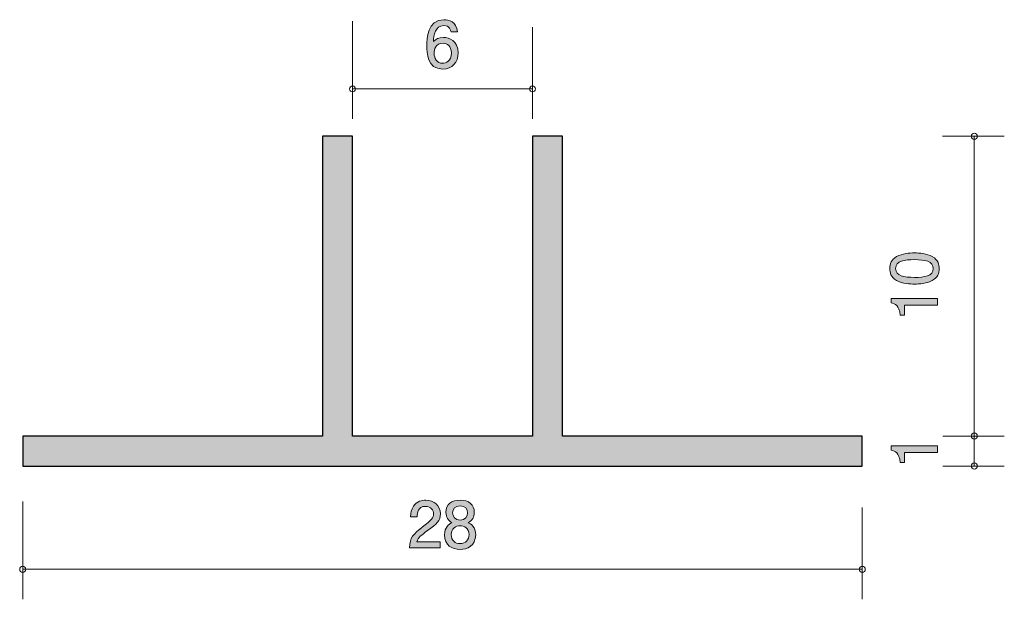
# Model space of a CAD drawing. Units: inches. Extents: x 74.4 to 107.3, y -138.2 to -118.9.
import ezdxf

# ---------------------------------------------------------------- set-up
doc = ezdxf.new("R2010")
doc.units = ezdxf.units.IN
doc.header["$MEASUREMENT"] = 0
doc.layers.add('_U+30EC_U+30A4_U+30E4_U+30FC 1', color=7, linetype='Continuous')

# ---------------------------------------------------------------- blocks, each defined once
blk = doc.blocks.new('block 2')
at = {"layer": '_U+30EC_U+30A4_U+30E4_U+30FC 1', "true_color": 0xffffff}
h = blk.add_hatch(color=7, dxfattribs=at)
h.dxf.hatch_style = 2
edge = h.paths.add_edge_path()
edge.add_spline(control_points=[(105.048, -133.32), (105.048, -133.32), (103.944, -133.32), (103.944, -133.32), (103.944, -133.32), (103.944, -133.65), (103.944, -133.65), (103.944, -133.65), (103.796, -133.65), (103.796, -133.65), (103.781, -133.318), (103.618, -133.271), (103.504, -133.242), (103.504, -133.242), (103.504, -133.096), (103.504, -133.096), (103.504, -133.096), (105.048, -133.096), (105.048, -133.096), (105.048, -133.096), (105.048, -133.32), (105.048, -133.32)], knot_values=[0, 0, 0, 0, 1, 1, 1, 2, 2, 2, 3, 3, 3, 4, 4, 4, 5, 5, 5, 6, 6, 6, 7, 7, 7, 7], degree=3, periodic=1)
at = {"layer": '_U+30EC_U+30A4_U+30E4_U+30FC 1', "lineweight": 0}
blk.add_open_spline([(105.048, -133.32), (105.048, -133.32), (103.944, -133.32), (103.944, -133.32), (103.944, -133.32), (103.944, -133.65), (103.944, -133.65), (103.944, -133.65), (103.796, -133.65), (103.796, -133.65), (103.781, -133.318), (103.618, -133.271), (103.504, -133.242), (103.504, -133.242), (103.504, -133.096), (103.504, -133.096), (103.504, -133.096), (105.048, -133.096), (105.048, -133.096), (105.048, -133.096), (105.048, -133.32), (105.048, -133.32)], degree=3, knots=[0, 0, 0, 0, 1, 1, 1, 2, 2, 2, 3, 3, 3, 4, 4, 4, 5, 5, 5, 6, 6, 6, 7, 7, 7, 7], dxfattribs=at)
blk = doc.blocks.new('block 3')
at = {"layer": '_U+30EC_U+30A4_U+30E4_U+30FC 1', "true_color": 0xffffff}
h = blk.add_hatch(color=7, dxfattribs=at)
h.dxf.hatch_style = 2
edge = h.paths.add_edge_path()
edge.add_spline(control_points=[(104.87, -126.785), (105.08, -126.893), (105.099, -127.067), (105.099, -127.183), (105.099, -127.344), (105.052, -127.486), (104.87, -127.581), (104.676, -127.684), (104.439, -127.703), (104.276, -127.703), (104.132, -127.703), (103.88, -127.687), (103.682, -127.581), (103.479, -127.473), (103.455, -127.312), (103.455, -127.183), (103.455, -127.024), (103.5, -126.881), (103.682, -126.785), (103.874, -126.686), (104.103, -126.663), (104.276, -126.663), (104.447, -126.663), (104.678, -126.684), (104.87, -126.785)], knot_values=[0, 0, 0, 0, 1, 1, 1, 2, 2, 2, 3, 3, 3, 4, 4, 4, 5, 5, 5, 6, 6, 6, 7, 7, 7, 8, 8, 8, 8], degree=3, periodic=1)
edge = h.paths.add_edge_path()
edge.add_spline(control_points=[(103.648, -127.183), (103.648, -127.433), (103.931, -127.479), (104.276, -127.479), (104.596, -127.479), (104.904, -127.443), (104.904, -127.183), (104.904, -126.936), (104.623, -126.887), (104.276, -126.887), (103.956, -126.887), (103.648, -126.925), (103.648, -127.183)], knot_values=[0, 0, 0, 0, 1, 1, 1, 2, 2, 2, 3, 3, 3, 4, 4, 4, 4], degree=3, periodic=1)
h = blk.add_hatch(color=7, dxfattribs=at)
h.dxf.hatch_style = 2
edge = h.paths.add_edge_path()
edge.add_spline(control_points=[(105.048, -128.409), (105.048, -128.409), (103.944, -128.409), (103.944, -128.409), (103.944, -128.409), (103.944, -128.739), (103.944, -128.739), (103.944, -128.739), (103.796, -128.739), (103.796, -128.739), (103.781, -128.406), (103.618, -128.36), (103.504, -128.33), (103.504, -128.33), (103.504, -128.184), (103.504, -128.184), (103.504, -128.184), (105.048, -128.184), (105.048, -128.184), (105.048, -128.184), (105.048, -128.409), (105.048, -128.409)], knot_values=[0, 0, 0, 0, 1, 1, 1, 2, 2, 2, 3, 3, 3, 4, 4, 4, 5, 5, 5, 6, 6, 6, 7, 7, 7, 7], degree=3, periodic=1)
at = {"layer": '_U+30EC_U+30A4_U+30E4_U+30FC 1', "lineweight": 0}
for points, knots in [([(104.87, -126.785), (105.08, -126.893), (105.099, -127.067), (105.099, -127.183), (105.099, -127.344), (105.052, -127.486), (104.87, -127.581), (104.676, -127.684), (104.439, -127.703), (104.276, -127.703), (104.132, -127.703), (103.88, -127.687), (103.682, -127.581), (103.479, -127.473), (103.455, -127.312), (103.455, -127.183), (103.455, -127.024), (103.5, -126.881), (103.682, -126.785), (103.874, -126.686), (104.103, -126.663), (104.276, -126.663), (104.447, -126.663), (104.678, -126.684), (104.87, -126.785)], [0, 0, 0, 0, 1, 1, 1, 2, 2, 2, 3, 3, 3, 4, 4, 4, 5, 5, 5, 6, 6, 6, 7, 7, 7, 8, 8, 8, 8]), ([(103.648, -127.183), (103.648, -127.433), (103.931, -127.479), (104.276, -127.479), (104.596, -127.479), (104.904, -127.443), (104.904, -127.183), (104.904, -126.936), (104.623, -126.887), (104.276, -126.887), (103.956, -126.887), (103.648, -126.925), (103.648, -127.183)], [0, 0, 0, 0, 1, 1, 1, 2, 2, 2, 3, 3, 3, 4, 4, 4, 4]), ([(105.048, -128.409), (105.048, -128.409), (103.944, -128.409), (103.944, -128.409), (103.944, -128.409), (103.944, -128.739), (103.944, -128.739), (103.944, -128.739), (103.796, -128.739), (103.796, -128.739), (103.781, -128.406), (103.618, -128.36), (103.504, -128.33), (103.504, -128.33), (103.504, -128.184), (103.504, -128.184), (103.504, -128.184), (105.048, -128.184), (105.048, -128.184), (105.048, -128.184), (105.048, -128.409), (105.048, -128.409)], [0, 0, 0, 0, 1, 1, 1, 2, 2, 2, 3, 3, 3, 4, 4, 4, 5, 5, 5, 6, 6, 6, 7, 7, 7, 7])]:
    blk.add_open_spline(points, degree=3, knots=knots, dxfattribs=at)
blk = doc.blocks.new('block 4')
at = {"layer": '_U+30EC_U+30A4_U+30E4_U+30FC 1', "true_color": 0xffffff}
h = blk.add_hatch(color=7, dxfattribs=at)
h.dxf.hatch_style = 2
edge = h.paths.add_edge_path()
edge.add_spline(control_points=[(88.04, -135.922), (87.823, -136.081), (87.73, -136.155), (87.681, -136.299), (87.681, -136.299), (88.459, -136.299), (88.459, -136.299), (88.459, -136.299), (88.459, -136.504), (88.459, -136.504), (88.459, -136.504), (87.431, -136.504), (87.431, -136.504), (87.463, -136.146), (87.529, -136.068), (87.914, -135.77), (88.17, -135.571), (88.235, -135.503), (88.235, -135.366), (88.235, -135.248), (88.163, -135.116), (87.966, -135.116), (87.706, -135.116), (87.698, -135.347), (87.694, -135.463), (87.694, -135.463), (87.469, -135.463), (87.469, -135.463), (87.478, -135.336), (87.489, -135.224), (87.569, -135.106), (87.679, -134.945), (87.865, -134.911), (87.981, -134.911), (88.259, -134.911), (88.466, -135.095), (88.466, -135.368), (88.466, -135.596), (88.349, -135.696), (88.04, -135.922)], knot_values=[0, 0, 0, 0, 1, 1, 1, 2, 2, 2, 3, 3, 3, 4, 4, 4, 5, 5, 5, 6, 6, 6, 7, 7, 7, 8, 8, 8, 9, 9, 9, 10, 10, 10, 11, 11, 11, 12, 12, 12, 13, 13, 13, 13], degree=3, periodic=1)
h = blk.add_hatch(color=7, dxfattribs=at)
h.dxf.hatch_style = 2
edge = h.paths.add_edge_path()
edge.add_spline(control_points=[(89.124, -136.555), (88.858, -136.555), (88.604, -136.417), (88.604, -136.068), (88.604, -135.812), (88.746, -135.717), (88.851, -135.655), (88.727, -135.596), (88.651, -135.482), (88.651, -135.321), (88.651, -135.046), (88.849, -134.911), (89.124, -134.911), (89.408, -134.911), (89.598, -135.055), (89.598, -135.321), (89.598, -135.482), (89.52, -135.596), (89.395, -135.655), (89.484, -135.706), (89.643, -135.802), (89.643, -136.064), (89.643, -136.438), (89.363, -136.555), (89.124, -136.555)], knot_values=[0, 0, 0, 0, 1, 1, 1, 2, 2, 2, 3, 3, 3, 4, 4, 4, 5, 5, 5, 6, 6, 6, 7, 7, 7, 8, 8, 8, 8], degree=3, periodic=1)
edge = h.paths.add_edge_path()
edge.add_spline(control_points=[(89.124, -135.764), (88.981, -135.764), (88.828, -135.85), (88.828, -136.053), (88.828, -136.258), (88.955, -136.36), (89.124, -136.36), (89.31, -136.36), (89.421, -136.238), (89.421, -136.06), (89.421, -135.837), (89.258, -135.764), (89.124, -135.764)], knot_values=[0, 0, 0, 0, 1, 1, 1, 2, 2, 2, 3, 3, 3, 4, 4, 4, 4], degree=3, periodic=1)
edge = h.paths.add_edge_path()
edge.add_spline(control_points=[(89.124, -135.104), (88.959, -135.104), (88.875, -135.199), (88.875, -135.334), (88.875, -135.457), (88.947, -135.576), (89.124, -135.576), (89.302, -135.576), (89.374, -135.457), (89.374, -135.334), (89.374, -135.199), (89.287, -135.104), (89.124, -135.104)], knot_values=[0, 0, 0, 0, 1, 1, 1, 2, 2, 2, 3, 3, 3, 4, 4, 4, 4], degree=3, periodic=1)
at = {"layer": '_U+30EC_U+30A4_U+30E4_U+30FC 1', "lineweight": 0}
for points, knots in [([(88.04, -135.922), (87.823, -136.081), (87.73, -136.155), (87.681, -136.299), (87.681, -136.299), (88.459, -136.299), (88.459, -136.299), (88.459, -136.299), (88.459, -136.504), (88.459, -136.504), (88.459, -136.504), (87.431, -136.504), (87.431, -136.504), (87.463, -136.146), (87.529, -136.068), (87.914, -135.77), (88.17, -135.571), (88.235, -135.503), (88.235, -135.366), (88.235, -135.248), (88.163, -135.116), (87.966, -135.116), (87.706, -135.116), (87.698, -135.347), (87.694, -135.463), (87.694, -135.463), (87.469, -135.463), (87.469, -135.463), (87.478, -135.336), (87.489, -135.224), (87.569, -135.106), (87.679, -134.945), (87.865, -134.911), (87.981, -134.911), (88.259, -134.911), (88.466, -135.095), (88.466, -135.368), (88.466, -135.596), (88.349, -135.696), (88.04, -135.922)], [0, 0, 0, 0, 1, 1, 1, 2, 2, 2, 3, 3, 3, 4, 4, 4, 5, 5, 5, 6, 6, 6, 7, 7, 7, 8, 8, 8, 9, 9, 9, 10, 10, 10, 11, 11, 11, 12, 12, 12, 13, 13, 13, 13]), ([(89.124, -136.555), (88.858, -136.555), (88.604, -136.417), (88.604, -136.068), (88.604, -135.812), (88.746, -135.717), (88.851, -135.655), (88.727, -135.596), (88.651, -135.482), (88.651, -135.321), (88.651, -135.046), (88.849, -134.911), (89.124, -134.911), (89.408, -134.911), (89.598, -135.055), (89.598, -135.321), (89.598, -135.482), (89.52, -135.596), (89.395, -135.655), (89.484, -135.706), (89.643, -135.802), (89.643, -136.064), (89.643, -136.438), (89.363, -136.555), (89.124, -136.555)], [0, 0, 0, 0, 1, 1, 1, 2, 2, 2, 3, 3, 3, 4, 4, 4, 5, 5, 5, 6, 6, 6, 7, 7, 7, 8, 8, 8, 8]), ([(89.124, -135.104), (88.959, -135.104), (88.875, -135.199), (88.875, -135.334), (88.875, -135.457), (88.947, -135.576), (89.124, -135.576), (89.302, -135.576), (89.374, -135.457), (89.374, -135.334), (89.374, -135.199), (89.287, -135.104), (89.124, -135.104)], [0, 0, 0, 0, 1, 1, 1, 2, 2, 2, 3, 3, 3, 4, 4, 4, 4]), ([(89.124, -135.764), (88.981, -135.764), (88.828, -135.85), (88.828, -136.053), (88.828, -136.258), (88.955, -136.36), (89.124, -136.36), (89.31, -136.36), (89.421, -136.238), (89.421, -136.06), (89.421, -135.837), (89.258, -135.764), (89.124, -135.764)], [0, 0, 0, 0, 1, 1, 1, 2, 2, 2, 3, 3, 3, 4, 4, 4, 4])]:
    blk.add_open_spline(points, degree=3, knots=knots, dxfattribs=at)
blk = doc.blocks.new('block 5')
at = {"layer": '_U+30EC_U+30A4_U+30E4_U+30FC 1', "true_color": 0xffffff}
h = blk.add_hatch(color=7, dxfattribs=at)
h.dxf.hatch_style = 2
edge = h.paths.add_edge_path()
edge.add_spline(control_points=[(88.541, -120.528), (88.025, -120.528), (88.017, -119.973), (88.017, -119.76), (88.017, -119.529), (88.036, -118.882), (88.579, -118.882), (88.753, -118.882), (88.998, -118.951), (89.036, -119.284), (89.036, -119.284), (88.822, -119.284), (88.822, -119.284), (88.812, -119.226), (88.78, -119.078), (88.577, -119.078), (88.285, -119.078), (88.245, -119.406), (88.232, -119.611), (88.325, -119.533), (88.393, -119.474), (88.575, -119.474), (88.755, -119.474), (89.057, -119.582), (89.057, -119.988), (89.057, -120.308), (88.858, -120.528), (88.541, -120.528)], knot_values=[0, 0, 0, 0, 1, 1, 1, 2, 2, 2, 3, 3, 3, 4, 4, 4, 5, 5, 5, 6, 6, 6, 7, 7, 7, 8, 8, 8, 9, 9, 9, 9], degree=3, periodic=1)
edge = h.paths.add_edge_path()
edge.add_spline(control_points=[(88.558, -119.669), (88.296, -119.669), (88.258, -119.88), (88.258, -119.996), (88.258, -120.172), (88.353, -120.335), (88.537, -120.335), (88.657, -120.335), (88.833, -120.276), (88.833, -119.99), (88.833, -119.766), (88.693, -119.669), (88.558, -119.669)], knot_values=[0, 0, 0, 0, 1, 1, 1, 2, 2, 2, 3, 3, 3, 4, 4, 4, 4], degree=3, periodic=1)
at = {"layer": '_U+30EC_U+30A4_U+30E4_U+30FC 1', "lineweight": 0}
for points, knots in [([(88.541, -120.528), (88.025, -120.528), (88.017, -119.973), (88.017, -119.76), (88.017, -119.529), (88.036, -118.882), (88.579, -118.882), (88.753, -118.882), (88.998, -118.951), (89.036, -119.284), (89.036, -119.284), (88.822, -119.284), (88.822, -119.284), (88.812, -119.226), (88.78, -119.078), (88.577, -119.078), (88.285, -119.078), (88.245, -119.406), (88.232, -119.611), (88.325, -119.533), (88.393, -119.474), (88.575, -119.474), (88.755, -119.474), (89.057, -119.582), (89.057, -119.988), (89.057, -120.308), (88.858, -120.528), (88.541, -120.528)], [0, 0, 0, 0, 1, 1, 1, 2, 2, 2, 3, 3, 3, 4, 4, 4, 5, 5, 5, 6, 6, 6, 7, 7, 7, 8, 8, 8, 9, 9, 9, 9]), ([(88.558, -119.669), (88.296, -119.669), (88.258, -119.88), (88.258, -119.996), (88.258, -120.172), (88.353, -120.335), (88.537, -120.335), (88.657, -120.335), (88.833, -120.276), (88.833, -119.99), (88.833, -119.766), (88.693, -119.669), (88.558, -119.669)], [0, 0, 0, 0, 1, 1, 1, 2, 2, 2, 3, 3, 3, 4, 4, 4, 4])]:
    blk.add_open_spline(points, degree=3, knots=knots, dxfattribs=at)

msp = doc.modelspace()

# ---------------------------------------------------------------- hatches: boundary and pattern name
at = {"layer": '_U+30EC_U+30A4_U+30E4_U+30FC 1', "true_color": 0xb2b2b2}
h = msp.add_hatch(color=253, dxfattribs=at)
h.dxf.hatch_style = 2
h.paths.add_polyline_path([(102.536, -132.771), (92.536, -132.771), (92.536, -122.771), (91.536, -122.771), (91.536, -132.771), (85.536, -132.771), (85.536, -122.771), (84.536, -122.771), (84.536, -132.771), (74.536, -132.771), (74.536, -133.771), (102.536, -133.771)])

# ---------------------------------------------------------------- linework, layer by layer
at = {"layer": '_U+30EC_U+30A4_U+30E4_U+30FC 1', "color": 7, "lineweight": 9, "true_color": 0xffffff}
for points in [[(85.536, -118.93), (85.536, -122.19)], [(91.537, -119.13), (91.537, -122.19)], [(85.536, -121.19), (91.536, -121.19)], [(105.217, -122.771), (107.273, -122.771)], [(106.272, -122.771), (106.272, -133.771)], [(105.225, -132.771), (107.273, -132.771)], [(105.225, -133.771), (107.273, -133.771)], [(74.536, -134.957), (74.536, -138.218)], [(102.536, -135.157), (102.536, -138.218)], [(74.536, -137.217), (102.536, -137.217)]]:
    msp.add_lwpolyline(points, dxfattribs=at)
at = {"layer": '_U+30EC_U+30A4_U+30E4_U+30FC 1', "lineweight": 0}
msp.add_lwpolyline([(102.536, -132.771), (92.536, -132.771), (92.536, -122.771), (91.536, -122.771), (91.536, -132.771), (85.536, -132.771), (85.536, -122.771), (84.536, -122.771), (84.536, -132.771), (74.536, -132.771), (74.536, -133.771), (102.536, -133.771), (102.536, -132.771)], dxfattribs=at)
at = {"layer": '_U+30EC_U+30A4_U+30E4_U+30FC 1', "color": 7, "lineweight": 25, "true_color": 0xffffff}
msp.add_lwpolyline([(102.536, -132.771), (92.536, -132.771), (92.536, -122.771), (91.536, -122.771), (91.536, -132.771), (85.536, -132.771), (85.536, -122.771), (84.536, -122.771), (84.536, -132.771), (74.536, -132.771), (74.536, -133.771), (102.536, -133.771), (102.536, -132.771)], dxfattribs=at)
at = {"layer": '_U+30EC_U+30A4_U+30E4_U+30FC 1', "color": 7, "lineweight": 9, "true_color": 0xffffff}
for points in [[(85.636, -121.19), (85.636, -121.135), (85.592, -121.09), (85.536, -121.09), (85.481, -121.09), (85.436, -121.135), (85.436, -121.19), (85.436, -121.245), (85.481, -121.29), (85.536, -121.29), (85.592, -121.29), (85.636, -121.245), (85.636, -121.19)], [(91.636, -121.19), (91.636, -121.135), (91.592, -121.09), (91.537, -121.09), (91.481, -121.09), (91.437, -121.135), (91.437, -121.19), (91.437, -121.245), (91.481, -121.29), (91.537, -121.29), (91.592, -121.29), (91.636, -121.245), (91.636, -121.19)], [(106.172, -122.771), (106.172, -122.826), (106.217, -122.871), (106.272, -122.871), (106.327, -122.871), (106.372, -122.826), (106.372, -122.771), (106.372, -122.715), (106.327, -122.671), (106.272, -122.671), (106.217, -122.671), (106.172, -122.715), (106.172, -122.771)], [(106.172, -132.771), (106.172, -132.826), (106.217, -132.871), (106.272, -132.871), (106.327, -132.871), (106.372, -132.826), (106.372, -132.771), (106.372, -132.716), (106.327, -132.671), (106.272, -132.671), (106.217, -132.671), (106.172, -132.716), (106.172, -132.771)], [(106.172, -133.771), (106.172, -133.826), (106.217, -133.871), (106.272, -133.871), (106.327, -133.871), (106.372, -133.826), (106.372, -133.771), (106.372, -133.715), (106.327, -133.67), (106.272, -133.67), (106.217, -133.67), (106.172, -133.715), (106.172, -133.771)], [(74.636, -137.217), (74.636, -137.162), (74.591, -137.117), (74.536, -137.117), (74.481, -137.117), (74.436, -137.162), (74.436, -137.217), (74.436, -137.272), (74.481, -137.317), (74.536, -137.317), (74.591, -137.317), (74.636, -137.272), (74.636, -137.217)], [(102.636, -137.217), (102.636, -137.162), (102.591, -137.117), (102.536, -137.117), (102.481, -137.117), (102.436, -137.162), (102.436, -137.217), (102.436, -137.272), (102.481, -137.317), (102.536, -137.317), (102.591, -137.317), (102.636, -137.272), (102.636, -137.217)]]:
    msp.add_open_spline(points, degree=3, knots=[0, 0, 0, 0, 1, 1, 1, 2, 2, 2, 3, 3, 3, 4, 4, 4, 4], dxfattribs=at)

# ---------------------------------------------------------------- block references
at = {"layer": '_U+30EC_U+30A4_U+30E4_U+30FC 1'}
for name in ['block 5', 'block 3', 'block 2', 'block 4']:
    msp.add_blockref(name, (0, 0), dxfattribs=at)

doc.saveas('drawing.dxf')
